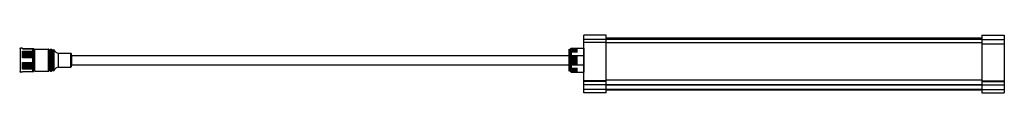
# Model space of a CAD drawing. Units: millimetres. Extents: x -631 to 1120, y -277 to 382.
# Drawn here: x 381 to 1120, y -277 to -234 of the extents above; entities that cross this region are included whole.
import ezdxf

# ---------------------------------------------------------------- set-up
doc = ezdxf.new("R2010")
doc.units = ezdxf.units.MM
doc.header["$LTSCALE"] = 55.88
doc.layers.get('0').update_dxf_attribs({"linetype": 'CONTINUOUS'})
doc.layers.add('02___PRT_ALL_AXES', color=7, linetype='CONTINUOUS')
doc.layers.add('06___PRT_ALL_SURFS', color=7, linetype='CONTINUOUS')

msp = doc.modelspace()

# ---------------------------------------------------------------- linework, layer by layer
at = {"linetype": 'Continuous'}
for p, q in [((804.38, -277.09), (804.38, -233.84)), ((821.32, -233.84), (804.38, -233.84)), ((821.32, -277.09), (821.32, -233.84)), ((1103.39, -233.84), (1120.33, -233.84)), ((1103.39, -233.84), (1103.39, -277.09)), ((1120.33, -233.84), (1120.33, -277.09)), ((381.15, -261.54), (381.15, -243.6)), ((382.64, -244.07), (382.64, -243.6)), ((382.64, -244.03), (390.87, -244.03)), ((390.62, -244.06), (382.64, -244.06)), ((390.62, -244.07), (382.64, -244.07)), ((390.62, -244.06), (390.62, -244.07)), ((390.62, -245.84), (390.62, -244.07)), ((390.99, -244.03), (390.9, -244.03)), ((391.09, -244.03), (391.09, -244.03)), ((793.9, -244.48), (794.89, -243.58)), ((794.71, -244.07), (799.71, -244.07)), ((794.71, -244.08), (794.71, -244.07)), ((794.71, -244.08), (799.71, -244.08)), ((794.8, -243.86), (799.71, -243.86)), ((794.89, -243.58), (804.36, -243.58)), ((794.89, -243.58), (794.89, -243.76)), ((794.89, -243.76), (799.71, -243.76)), ((804.36, -243.58), (804.36, -261.52)), ((821.32, -237.02), (804.38, -237.02)), ((821.32, -239.42), (804.38, -239.42)), ((1103.39, -237), (1120.33, -237)), ((1103.39, -240.22), (1120.33, -240.22)), ((382.64, -245.84), (390.62, -245.84)), ((382.64, -250.8), (382.64, -245.84)), ((382.64, -245.97), (390.7, -245.97)), ((382.64, -246.4), (390.83, -246.4)), ((382.64, -246.45), (390.8, -246.45)), ((390.87, -246.7), (382.64, -246.7)), ((390.99, -246.83), (382.64, -246.83)), ((382.64, -247.26), (391.05, -247.26)), ((382.64, -247.31), (391.01, -247.31)), ((391.04, -247.57), (382.64, -247.57)), ((391.15, -247.7), (382.64, -247.7)), ((382.64, -248.12), (391.14, -248.12)), ((382.64, -248.17), (391.09, -248.17)), ((391.09, -248.43), (382.64, -248.43)), ((391.18, -248.56), (382.64, -248.56)), ((382.64, -248.99), (391.11, -248.99)), ((382.64, -249.03), (391.04, -249.03)), ((391.01, -249.29), (382.64, -249.29)), ((391.08, -249.42), (382.64, -249.42)), ((391.01, -249.77), (382.64, -249.77)), ((390.9, -249.81), (382.64, -249.81)), ((390.8, -250.16), (382.64, -250.16)), ((390.86, -250.29), (382.64, -250.29)), ((390.7, -250.72), (382.64, -250.72)), ((390.62, -250.8), (382.64, -250.8)), ((390.62, -254.35), (390.62, -250.8)), ((390.7, -244.11), (390.86, -244.11)), ((390.88, -246.41), (390.83, -246.4)), ((390.94, -249.82), (390.88, -249.8)), ((391.04, -244.11), (391.07, -244.11)), ((391.1, -247.27), (391.05, -247.26)), ((391.16, -249), (391.11, -248.99)), ((391.2, -248.14), (391.14, -248.12)), ((391.61, -244.5), (391.18, -244.11)), ((391.61, -260.64), (391.61, -244.5)), ((402.38, -260.79), (402.38, -244.35)), ((402.58, -260.59), (402.58, -244.55)), ((403.37, -260.37), (403.37, -244.78)), ((403.77, -260.77), (403.77, -244.38)), ((404.47, -260.77), (404.47, -244.38)), ((404.87, -244.78), (404.87, -260.37)), ((405.67, -260.23), (405.67, -244.91)), ((405.86, -260.43), (405.86, -244.71)), ((419.12, -257.8), (419.12, -247.34)), ((419.52, -249.08), (419.52, -247.74)), ((419.52, -249.08), (804.38, -249.08)), ((419.52, -249.08), (419.52, -256.06)), ((793.9, -244.48), (793.9, -260.62)), ((799.71, -245.35), (794.33, -245.35)), ((799.71, -244.85), (794.36, -244.85)), ((794.4, -245.07), (799.71, -245.07)), ((794.42, -245.08), (794.41, -245.07)), ((794.42, -245.08), (799.71, -245.08)), ((799.71, -245.23), (794.42, -245.23)), ((796.49, -245.85), (794.43, -245.85)), ((794.44, -245.56), (799.71, -245.56)), ((794.46, -245.58), (794.44, -245.56)), ((794.44, -251.21), (799.71, -251.21)), ((799.71, -244.73), (794.46, -244.73)), ((794.46, -245.58), (799.71, -245.58)), ((794.49, -244.57), (799.71, -244.57)), ((794.5, -244.4), (799.71, -244.4)), ((794.5, -244.58), (794.5, -244.57)), ((794.5, -244.58), (799.71, -244.58)), ((799.71, -245.73), (794.5, -245.73)), ((799.71, -250.81), (794.52, -250.81)), ((794.52, -251.31), (799.71, -251.31)), ((794.61, -244.28), (799.71, -244.28)), ((794.61, -246.06), (799.71, -246.06)), ((794.64, -246.08), (794.61, -246.06)), ((794.63, -250.31), (799.71, -250.31)), ((794.64, -246.08), (799.71, -246.08)), ((799.71, -250.71), (794.64, -250.71)), ((796.49, -246.35), (794.65, -246.35)), ((799.71, -246.23), (794.71, -246.23)), ((794.71, -250.41), (799.71, -250.41)), ((794.8, -249.81), (799.71, -249.81)), ((799.71, -246.58), (794.85, -246.58)), ((799.71, -246.62), (794.89, -246.62)), ((794.89, -246.62), (794.89, -249.69)), ((794.89, -249.69), (799.71, -249.69)), ((799.71, -245.85), (796.49, -245.85)), ((799.71, -246.35), (796.49, -246.35)), ((382.64, -254.35), (390.62, -254.35)), ((382.64, -259.3), (382.64, -254.35)), ((382.64, -254.43), (390.7, -254.43)), ((382.64, -254.86), (390.86, -254.86)), ((382.64, -254.99), (390.8, -254.99)), ((390.87, -255.25), (382.64, -255.25)), ((390.95, -255.3), (382.64, -255.3)), ((382.64, -255.72), (391.08, -255.72)), ((382.64, -255.85), (391.01, -255.85)), ((391.04, -256.11), (382.64, -256.11)), ((391.11, -256.16), (382.64, -256.16)), ((382.64, -256.58), (391.18, -256.58)), ((382.64, -256.71), (391.09, -256.71)), ((391.09, -256.97), (382.64, -256.97)), ((391.14, -257.02), (382.64, -257.02)), ((382.64, -257.45), (391.15, -257.45)), ((382.64, -257.58), (391.04, -257.58)), ((391.01, -257.83), (382.64, -257.83)), ((391.05, -257.88), (382.64, -257.88)), ((382.64, -258.31), (390.99, -258.31)), ((382.64, -258.44), (390.87, -258.44)), ((390.8, -258.7), (382.64, -258.7)), ((390.83, -258.75), (382.64, -258.75)), ((390.83, -258.75), (390.88, -258.73)), ((390.95, -255.3), (391, -255.28)), ((391.05, -257.88), (391.1, -257.87)), ((391.11, -256.16), (391.16, -256.14)), ((391.14, -257.02), (391.2, -257.01)), ((419.52, -256.06), (804.38, -256.06)), ((419.52, -257.41), (419.52, -256.06)), ((799.71, -252.8), (794.31, -252.8)), ((794.33, -252.2), (799.71, -252.2)), ((799.71, -251.8), (794.34, -251.8)), ((794.34, -253.3), (799.71, -253.3)), ((799.71, -253.8), (794.41, -253.8)), ((794.42, -252.3), (799.71, -252.3)), ((799.71, -252.7), (794.42, -252.7)), ((799.71, -251.7), (794.46, -251.7)), ((794.46, -253.4), (799.71, -253.4)), ((799.71, -253.7), (794.5, -253.7)), ((794.5, -254.2), (799.71, -254.2)), ((794.61, -254.3), (799.71, -254.3)), ((799.71, -254.79), (794.63, -254.79)), ((794.65, -258.75), (799.71, -258.75)), ((799.71, -254.69), (794.71, -254.69)), ((794.71, -258.88), (799.71, -258.88)), ((799.71, -255.29), (794.8, -255.29)), ((794.85, -258.52), (799.71, -258.52)), ((799.71, -255.41), (794.89, -255.41)), ((794.89, -255.41), (794.89, -258.48)), ((794.89, -258.48), (799.71, -258.48)), ((802.87, -255.29), (802.87, -255.41)), ((390.7, -259.17), (382.64, -259.17)), ((390.62, -259.3), (382.64, -259.3)), ((382.64, -261.07), (390.62, -261.07)), ((382.64, -261.54), (382.64, -261.07)), ((382.64, -261.08), (390.62, -261.08)), ((382.64, -261.11), (391.03, -261.11)), ((390.62, -261.07), (390.62, -259.3)), ((390.62, -261.07), (390.62, -261.08)), ((390.86, -261.03), (390.7, -261.03)), ((391.01, -261.03), (390.99, -261.03)), ((391.08, -261.03), (391.02, -261.03)), ((391.07, -261.1), (391.11, -261.06)), ((391.09, -261.11), (391.09, -261.11)), ((391.1, -261.1), (391.11, -261.09)), ((391.61, -260.64), (391.18, -261.03)), ((793.9, -260.62), (794.89, -261.52)), ((794.33, -259.75), (799.71, -259.75)), ((794.36, -260.25), (799.71, -260.25)), ((799.71, -260.04), (794.4, -260.04)), ((794.41, -260.04), (794.42, -260.02)), ((794.42, -259.87), (799.71, -259.87)), ((799.71, -260.02), (794.42, -260.02)), ((794.43, -259.25), (799.71, -259.25)), ((794.44, -259.54), (794.46, -259.52)), ((799.71, -259.54), (794.44, -259.54)), ((799.71, -259.52), (794.46, -259.52)), ((794.46, -260.37), (799.71, -260.37)), ((799.71, -260.53), (794.49, -260.53)), ((794.5, -259.37), (799.71, -259.37)), ((799.71, -260.52), (794.5, -260.52)), ((794.5, -260.53), (794.5, -260.52)), ((794.52, -260.75), (799.71, -260.75)), ((794.61, -259.04), (794.64, -259.03)), ((799.71, -259.04), (794.61, -259.04)), ((799.71, -259.03), (794.64, -259.03)), ((794.64, -260.87), (799.71, -260.87)), ((799.71, -261.02), (794.71, -261.02)), ((794.71, -261.03), (794.71, -261.02)), ((799.71, -261.03), (794.71, -261.03)), ((799.71, -261.25), (794.8, -261.25)), ((799.71, -261.34), (794.89, -261.34)), ((794.89, -261.34), (794.89, -261.52)), ((794.89, -261.52), (804.36, -261.52)), ((821.32, -268.16), (804.38, -268.16)), ((821.32, -268.72), (804.38, -268.72)), ((821.32, -271.21), (804.38, -271.21)), ((1103.39, -268.18), (1120.33, -268.18)), ((1103.39, -268.72), (1120.33, -268.72)), ((1103.39, -271.21), (1120.33, -271.21)), ((821.32, -274.6), (804.38, -274.6)), ((821.32, -277.09), (804.38, -277.09)), ((1103.39, -274.6), (1120.33, -274.6)), ((1103.39, -277.09), (1120.33, -277.09))]:
    msp.add_line(p, q, dxfattribs=at)
for centre, radius, start, end in [((381.15, -244.1), 0.498, 90, 180), ((797.31, -245.49), 2.96, 151.6832, 154.57993), ((797.38, -245.65), 3.14, 149.34575, 150.47521), ((797.81, -245.91), 3.64, 145.65712, 149.30853), ((383.5, -248.81), 7.75, 18.14416, 21.53786), ((383.5, -247.87), 7.75, 338.46145, 341.85513), ((384.04, -248.55), 7.08, 15.09528, 17.27699), ((384.17, -248.09), 6.94, 342.70125, 345.66281), ((384.83, -248.43), 6.36, 10.53826, 14.52205), ((384.98, -248.33), 6.11, 7.19223, 9.64803), ((384.98, -248.27), 6.11, 350.35197, 352.80777), ((384.7, -248.23), 6.49, 346.29404, 348.3833), ((385.12, -248.31), 6.07, 348.37555, 349.47476), ((385.3, -248.3), 5.79, 358.71955, 1.28045), ((385.45, -248.34), 5.73, 2.12956, 6.45884), ((385.45, -248.35), 5.73, 353.53942, 357.86869), ((402.38, -244.55), 0.199, 0, 90), ((403.77, -244.78), 0.399, 90, 180), ((404.47, -244.78), 0.399, 0, 90), ((405.86, -244.91), 0.199, 90, 180), ((419.12, -247.74), 0.399, 0, 90), ((796.3, -245.23), 1.98, 171.36595, 174.97829), ((796.16, -245.22), 1.84, 174.99605, 176.32606), ((796.21, -245.23), 1.88, 183.68597, 186.21254), ((796.3, -245.22), 1.98, 186.18255, 191.06562), ((796.29, -245.23), 1.96, 168.92859, 171.38391), ((796.35, -245.15), 1.93, 177.7821, 182.2179), ((796.54, -245.28), 2.22, 160.71079, 162.1661), ((796.59, -245.15), 2.28, 197.84081, 200.02998), ((796.75, -245.36), 2.44, 158.73978, 160.71919), ((802.75, -252.65), 8.43, 167.37762, 170.14008), ((796.81, -245.07), 2.51, 200.01893, 204.13591), ((796.55, -245.19), 2.13, 165.61635, 167.67634), ((796.55, -245.12), 2.13, 192.32366, 194.38365), ((802.45, -252.58), 8.04, 170.90451, 173.77242), ((796.83, -245.39), 2.52, 157.09865, 158.73527), ((796.62, -245.2), 2.21, 163.59724, 165.61576), ((796.62, -245.1), 2.21, 194.38424, 196.40276), ((797.04, -245.35), 2.65, 154.58114, 156.15198), ((797.22, -244.87), 2.85, 205.03318, 206.69917), ((803.46, -252.77), 9.06, 165.88726, 166.85896), ((797.46, -244.75), 3.23, 209.53557, 211.22848), ((804.16, -253.01), 9.89, 161.13288, 164.159), ((797.36, -244.8), 3.01, 206.69926, 208.3043), ((803.67, -252.82), 9.28, 164.93186, 165.88716), ((797.84, -244.52), 3.68, 211.24153, 214.32963), ((383.5, -257.27), 7.75, 18.14416, 21.53786), ((383.5, -256.33), 7.75, 338.46145, 341.85513), ((383.94, -257.12), 7.18, 16.18921, 17.26943), ((383.94, -256.57), 7.18, 342.73057, 343.81079), ((384.13, -257.06), 6.98, 15.08745, 16.18909), ((384.13, -256.62), 6.98, 343.81092, 344.91255), ((384.83, -256.88), 6.36, 10.53826, 14.52205), ((384.83, -256.72), 6.36, 345.47635, 349.46012), ((384.94, -256.88), 6.15, 8.42066, 9.64349), ((384.94, -256.8), 6.15, 350.35651, 351.57934), ((385.03, -256.87), 6.06, 7.18723, 8.42041), ((385.03, -256.82), 6.06, 351.57959, 352.81277), ((385.3, -256.84), 5.79, 358.71929, 1.28071), ((385.45, -256.8), 5.73, 2.12956, 6.45884), ((385.45, -256.8), 5.73, 353.53942, 357.86869), ((419.12, -257.41), 0.399, 270, 0), ((802.01, -252.55), 7.68, 174.41616, 177.39783), ((801.95, -252.56), 7.62, 181.84298, 185.59827), ((802.07, -252.55), 7.65, 178.13585, 181.12176), ((802.64, -252.47), 8.32, 189.15472, 191.94668), ((802.44, -252.53), 8.02, 186.23228, 187.30521), ((802.55, -252.51), 8.13, 187.30539, 188.37097), ((803.4, -252.35), 9, 192.47877, 195.09208), ((797.29, -260.27), 2.93, 151.67368, 154.94415), ((804.16, -252.1), 9.89, 195.84036, 198.86651), ((797.46, -260.35), 3.23, 148.76335, 150.46248), ((797.85, -260.58), 3.68, 145.67168, 148.75349), ((381.15, -261.04), 0.498, 180, 270), ((390.07, -260), 1.38, 309.54141, 312.63637), ((389.16, -258.81), 2.98, 310.80045, 312.19194), ((402.38, -260.59), 0.199, 270, 0), ((403.77, -260.37), 0.399, 180, 270), ((404.47, -260.37), 0.399, 270, 0), ((405.86, -260.23), 0.199, 180, 270), ((796.21, -259.87), 1.88, 173.77261, 176.31079), ((796.26, -259.87), 1.94, 183.71546, 188.65849), ((796.3, -259.88), 1.98, 168.93358, 173.80503), ((796.28, -259.87), 1.96, 188.60158, 191.06835), ((796.35, -259.95), 1.93, 177.7817, 181.07425), ((796.35, -259.95), 1.93, 181.07456, 182.21751), ((796.59, -259.95), 2.28, 159.95688, 162.1563), ((796.69, -259.77), 2.38, 197.88276, 202.12754), ((796.81, -260.03), 2.51, 155.86356, 159.97023), ((796.58, -259.99), 2.17, 163.58119, 167.65832), ((796.56, -259.91), 2.14, 192.32641, 194.84926), ((796.63, -259.9), 2.21, 194.84458, 196.40035), ((796.82, -259.72), 2.52, 202.06026, 204.12203), ((797.23, -259.66), 2.87, 205.03617, 207.00201), ((797.6, -259.32), 3.39, 209.56925, 212.83938), ((797.38, -259.58), 3.03, 206.9966, 208.30181), ((797.94, -259.1), 3.8, 212.79562, 214.30664)]:
    msp.add_arc(centre, radius, start, end, dxfattribs=at)
for points, start_tangent, end_tangent in [([(390.7, -244.11), (390.66, -244.08), (390.62, -244.07)], (-0.780059, 0.625707), (-0.994489, 0.104842)), ([(390.8, -244.03), (390.8, -244.05), (390.83, -244.08)], (-1, 0), (0.663386, -0.748278)), ([(390.83, -244.08), (390.85, -244.11), (390.88, -244.13)], (0.663386, -0.748278), (0.730397, -0.683022)), ([(391, -244.13), (390.94, -244.07), (390.9, -244.05)], (-0.734788, 0.678296), (-0.833969, -0.551811)), ([(390.9, -244.05), (390.9, -244.05), (390.9, -244.05)], (-0.833969, -0.551811), (0.439045, -0.898465)), ([(390.97, -244.02), (391.03, -244.07), (391.06, -244.1)], (0.738269, -0.674506), (-1, 0)), ([(391.06, -244.1), (391.05, -244.1), (391.05, -244.09)], (-1, 0), (-0.833134, 0.55307)), ([(391.16, -244.13), (391.08, -244.05), (391.07, -244.05)], (-0.740502, 0.672054), (-1, 0)), ([(391.07, -244.05), (391.07, -244.05), (391.07, -244.05)], (-1, 0), (0.631663, -0.775243)), ([(794.68, -244.09), (794.65, -244.1), (794.63, -244.12)], (-0.855077, -0.518502), (-0.77712, -0.629353)), ([(794.71, -244.07), (794.69, -244.08), (794.68, -244.09)], (-0.980005, -0.198972), (-0.855077, -0.518502)), ([(794.8, -243.86), (794.84, -243.82), (794.88, -243.78)], (0.73474, 0.678349), (0.636732, 0.771085)), ([(794.88, -243.78), (794.89, -243.77), (794.89, -243.76)], (0.636732, 0.771085), (0, 1)), ([(390.62, -245.84), (390.7, -245.97)], (0, -1), (0.782016, -0.623259)), ([(390.7, -250.72), (390.65, -250.74), (390.62, -250.8)], (-0.999995, -0.003293), (0, -1)), ([(390.8, -250.16), (390.88, -250.29)], (-0.296822, -0.954933), (0.90587, -0.423557)), ([(390.83, -246.4), (390.8, -246.41), (390.8, -246.45)], (-0.994243, -0.107147), (0.296822, -0.954933)), ([(390.87, -246.7), (390.88, -246.73), (390.9, -246.76)], (0.260251, -0.965541), (0.61252, -0.790455)), ([(390.9, -246.76), (391, -246.84)], (0.61252, -0.790455), (0.907952, -0.419074)), ([(391.01, -249.77), (390.98, -249.8), (390.94, -249.82)], (-0.236875, -0.97154), (-0.999966, -0.008232)), ([(391.01, -249.29), (391.01, -249.32), (391.02, -249.35)], (-0.167488, -0.985874), (0.448359, -0.893853)), ([(391.05, -247.25), (391.02, -247.26), (391.03, -247.3)], (-0.979315, 0.202342), (0.493785, -0.869584)), ([(391.02, -249.35), (391.05, -249.4), (391.1, -249.43)], (0.448359, -0.893853), (0.909575, -0.415539)), ([(391.04, -247.57), (391.05, -247.59), (391.07, -247.62)], (0.125086, -0.992146), (0.569785, -0.821794)), ([(391.11, -248.98), (391.07, -248.98), (391.07, -249.03)], (-0.980064, 0.198681), (0.288137, -0.957589)), ([(391.07, -247.62), (391.16, -247.7)], (0.569785, -0.821794), (0.910628, -0.413227)), ([(391.09, -248.43), (391.09, -248.46), (391.11, -248.48)], (-0.022349, -0.99975), (0.515586, -0.856838)), ([(391.14, -248.11), (391.11, -248.12), (391.11, -248.17)], (-0.979292, 0.202452), (0.395816, -0.91833)), ([(391.11, -248.48), (391.15, -248.53), (391.2, -248.57)], (0.515586, -0.856838), (0.911173, -0.412025)), ([(794.36, -245.08), (794.34, -245.1), (794.31, -245.12)], (-0.88743, -0.460943), (-0.787272, -0.616606)), ([(794.31, -245.37), (794.4, -245.27)], (0.787272, 0.616606), (-0.03869, 0.999251)), ([(794.34, -244.87), (794.44, -244.77)], (0.786219, 0.617948), (0.213343, 0.976977)), ([(794.4, -245.58), (794.37, -245.6), (794.34, -245.61)], (-0.896492, -0.44306), (-0.786219, -0.617948)), ([(794.4, -245.07), (794.39, -245.07), (794.36, -245.08)], (-0.996955, -0.077973), (-0.88743, -0.460943)), ([(794.4, -245.27), (794.4, -245.26), (794.4, -245.26)], (-0.03869, 0.999251), (-0.94934, 0.314252)), ([(794.44, -245.57), (794.42, -245.57), (794.4, -245.58)], (-0.998914, -0.046586), (-0.896492, -0.44306)), ([(794.46, -244.59), (794.43, -244.6), (794.41, -244.62)], (-0.874534, -0.484964), (-0.784191, -0.62052)), ([(794.41, -245.86), (794.49, -245.77)], (0.784191, 0.62052), (-0.282287, 0.95933)), ([(794.44, -244.77), (794.44, -244.76), (794.44, -244.76)], (0.213343, 0.976977), (-0.89386, 0.448346)), ([(794.54, -251.31), (794.47, -251.29), (794.46, -251.23)], (-1, 0), (0.544707, 0.838626)), ([(794.49, -244.57), (794.48, -244.58), (794.46, -244.59)], (-0.992038, -0.125936), (-0.874534, -0.484964)), ([(794.49, -245.77), (794.49, -245.76), (794.48, -245.76)], (-0.282287, 0.95933), (-0.979017, 0.203779)), ([(794.5, -244.4), (794.53, -244.37), (794.57, -244.32)], (0.389031, 0.921225), (0.723768, 0.690043)), ([(794.56, -246.08), (794.53, -246.09), (794.5, -246.11)], (-0.903266, -0.429082), (-0.781081, -0.62443)), ([(794.5, -250.81), (794.58, -250.8), (794.61, -250.72)], (1, 0), (-0.19087, 0.981615)), ([(794.61, -246.06), (794.59, -246.07), (794.56, -246.08)], (-0.999636, -0.026967), (-0.903266, -0.429082)), ([(794.57, -244.32), (794.6, -244.29), (794.63, -244.27)], (0.723768, 0.690043), (0.781261, 0.624205)), ([(794.63, -246.36), (794.67, -246.32), (794.71, -246.27)], (0.77712, 0.629353), (0.401999, 0.91564)), ([(794.71, -250.41), (794.63, -250.31)], (0.259934, 0.965626), (-1, 0)), ([(794.71, -246.27), (794.71, -246.24), (794.71, -246.23)], (0.401999, 0.91564), (-0.47404, 0.880503)), ([(794.85, -246.59), (794.83, -246.59), (794.8, -246.6)], (-0.999793, 0.020332), (-0.906389, -0.422445)), ([(794.8, -249.81), (794.89, -249.69)], (0.909463, 0.415785), (0, 1)), ([(794.89, -246.62), (794.88, -246.59), (794.85, -246.59)], (0, 1), (-0.999793, 0.020332)), ([(390.62, -254.35), (390.65, -254.41), (390.7, -254.43)], (0, -1), (0.999995, -0.003293)), ([(390.88, -254.85), (390.8, -254.99)], (-0.90587, -0.423557), (0.296822, -0.954933)), ([(390.8, -258.7), (390.8, -258.73), (390.83, -258.74)], (-0.296822, -0.954933), (0.994243, -0.107147)), ([(390.87, -255.25), (390.9, -255.28), (390.95, -255.29)], (0.260251, -0.965541), (0.999965, -0.008386)), ([(391, -258.3), (390.9, -258.41)], (-0.907952, -0.419074), (0.279845, -0.960045)), ([(391.1, -255.71), (391.03, -255.82)], (-0.909575, -0.415539), (0.68595, -0.727649)), ([(391.01, -257.83), (391.02, -257.87), (391.05, -257.88)], (-0.167488, -0.985874), (0.997634, -0.068753)), ([(391.04, -256.11), (391.07, -256.14), (391.11, -256.16)], (0.125086, -0.992146), (0.999793, -0.020368)), ([(391.16, -257.44), (391.07, -257.55)], (-0.910628, -0.413227), (0.43059, -0.902548)), ([(391.2, -256.58), (391.11, -256.68)], (-0.911173, -0.412025), (0.568605, -0.822611)), ([(391.09, -256.97), (391.1, -257.01), (391.14, -257.02)], (-0.022349, -0.99975), (0.999199, -0.040019)), ([(794.31, -252.8), (794.38, -252.79), (794.4, -252.72)], (1, 0), (-0.41777, 0.908553)), ([(794.34, -251.8), (794.42, -251.79), (794.44, -251.72)], (1, 0), (-0.304429, 0.952535)), ([(794.46, -253.4), (794.34, -253.3)], (-0.10854, 0.994092), (-1, 0)), ([(794.44, -252.3), (794.37, -252.29), (794.36, -252.22)], (-1, 0), (0.440879, 0.897567)), ([(794.41, -253.8), (794.48, -253.78), (794.48, -253.72)], (1, 0), (-0.523117, 0.852261)), ([(794.63, -254.3), (794.56, -254.28), (794.53, -254.21)], (-1, 0), (0.212465, 0.977169)), ([(794.63, -254.79), (794.71, -254.69)], (1, 0), (-0.259934, 0.965626)), ([(794.68, -258.79), (794.65, -258.76), (794.63, -258.74)], (-0.595992, 0.80299), (-0.77712, 0.629353)), ([(794.71, -258.88), (794.71, -258.84), (794.68, -258.79)], (0.47404, 0.880503), (-0.595992, 0.80299)), ([(794.89, -255.41), (794.8, -255.29)], (0, 1), (-0.909463, 0.415785)), ([(794.8, -258.5), (794.83, -258.51), (794.85, -258.52)], (0.906389, -0.422445), (0.999793, 0.020332)), ([(794.85, -258.52), (794.88, -258.51), (794.89, -258.48)], (0.999793, 0.020332), (0, 1)), ([(390.7, -259.17), (390.62, -259.3)], (-0.782016, -0.623259), (0, -1)), ([(390.62, -261.08), (390.66, -261.06), (390.7, -261.03)], (0.994489, 0.104842), (0.780059, 0.625707)), ([(390.88, -261.01), (390.83, -261.06), (390.8, -261.1)], (-0.730397, -0.683022), (-0.557146, -0.830415)), ([(390.8, -261.1), (390.8, -261.11), (390.8, -261.11)], (-0.557146, -0.830415), (1, 0)), ([(390.87, -261.11), (390.9, -261.1), (390.95, -261.06)], (1, 0), (0.771498, 0.636232)), ([(391.1, -261.01), (391.04, -261.07), (391.01, -261.1)], (-0.738245, -0.674533), (1, 0)), ([(391.01, -261.1), (391.02, -261.1), (391.03, -261.09)], (1, 0), (0.819128, 0.573611)), ([(391.04, -261.11), (391.05, -261.11), (391.07, -261.1)], (1, 0), (0.78291, 0.622135)), ([(794.36, -259.79), (794.34, -259.76), (794.31, -259.74)], (-0.681583, 0.731741), (-0.787272, 0.616606)), ([(794.31, -259.99), (794.34, -260.01), (794.37, -260.03)], (0.787272, -0.616606), (0.840977, -0.541071)), ([(794.34, -259.49), (794.37, -259.51), (794.4, -259.53)], (0.786219, -0.617948), (0.842975, -0.537953)), ([(794.4, -260.28), (794.37, -260.26), (794.34, -260.24)], (-0.707144, 0.70707), (-0.786219, 0.617948)), ([(794.42, -259.87), (794.4, -259.83), (794.36, -259.79)], (0.03869, 0.999251), (-0.681583, 0.731741)), ([(794.37, -260.03), (794.39, -260.04), (794.4, -260.03)], (0.840977, -0.541071), (-0.123535, 0.99234)), ([(794.4, -259.53), (794.43, -259.54), (794.44, -259.54)], (0.842975, -0.537953), (0.119409, 0.992845)), ([(794.46, -260.37), (794.44, -260.33), (794.4, -260.28)], (-0.213343, 0.976977), (-0.707144, 0.70707)), ([(794.46, -259.29), (794.43, -259.26), (794.41, -259.24)], (-0.644826, 0.764329), (-0.784191, 0.62052)), ([(794.41, -260.48), (794.43, -260.5), (794.46, -260.52)], (0.784191, -0.62052), (0.824744, -0.565507)), ([(794.5, -259.37), (794.49, -259.34), (794.46, -259.29)], (0.282287, 0.95933), (-0.644826, 0.764329)), ([(794.46, -260.52), (794.49, -260.54), (794.49, -260.53)], (0.824744, -0.565507), (-0.337605, 0.941288)), ([(794.5, -258.99), (794.53, -259.01), (794.56, -259.03)], (0.781081, -0.62443), (0.849993, -0.526793)), ([(794.56, -260.78), (794.53, -260.76), (794.5, -260.73)], (-0.723792, 0.690018), (-0.781081, 0.62443)), ([(794.56, -259.03), (794.59, -259.04), (794.61, -259.04)], (0.849993, -0.526793), (0.346392, 0.93809)), ([(794.64, -260.87), (794.61, -260.83), (794.56, -260.78)], (-0.423025, 0.906118), (-0.723792, 0.690018)), ([(794.63, -260.98), (794.65, -261), (794.68, -261.01)], (0.77712, -0.629353), (0.855077, -0.518502)), ([(794.68, -261.01), (794.69, -261.02), (794.71, -261.03)], (0.855077, -0.518502), (0.980005, -0.198972)), ([(794.89, -261.34), (794.88, -261.33), (794.8, -261.25)], (0, 1), (-0.73474, 0.678349))]:
    msp.add_spline(points, degree=3, dxfattribs=dict(at, start_tangent=start_tangent, end_tangent=end_tangent))
at = {"layer": '02___PRT_ALL_AXES', "linetype": 'Continuous'}
for p, q in [((382.64, -243.6), (381.15, -243.6)), ((794.89, -243.58), (804.36, -243.58)), ((382.64, -261.54), (381.15, -261.54)), ((794.89, -261.52), (804.36, -261.52))]:
    msp.add_line(p, q, dxfattribs=at)
at = {"layer": '06___PRT_ALL_SURFS', "linetype": 'Continuous'}
for p, q in [((821.32, -235.93), (1103.38, -235.93)), ((821.32, -236.92), (1103.38, -236.92)), ((821.32, -239.32), (1103.38, -239.32)), ((391.61, -260.3), (391.61, -244.85)), ((392.11, -244.35), (402.38, -244.35)), ((392.11, -260.79), (392.11, -244.35)), ((402.58, -244.88), (403.37, -244.88)), ((402.58, -260.27), (402.58, -244.88)), ((403.37, -260.27), (403.37, -244.88)), ((403.77, -244.38), (404.47, -244.38)), ((404.87, -244.98), (405.67, -244.98)), ((404.87, -260.17), (404.87, -244.98)), ((405.67, -260.17), (405.67, -244.98)), ((405.86, -244.71), (406.46, -244.71)), ((406.46, -260.43), (406.46, -244.71)), ((409.84, -247.34), (419.12, -247.34)), ((409.84, -257.8), (409.84, -247.34)), ((793.4, -260.77), (793.4, -244.33)), ((793.9, -260.28), (793.9, -244.83)), ((409.84, -257.8), (419.12, -257.8)), ((392.11, -260.79), (402.38, -260.79)), ((402.58, -260.27), (403.37, -260.27)), ((403.77, -260.77), (404.47, -260.77)), ((404.87, -260.17), (405.67, -260.17)), ((405.86, -260.43), (406.46, -260.43)), ((821.32, -267.3), (1103.38, -267.3)), ((821.32, -270.82), (1103.38, -270.82)), ((821.32, -271.11), (1103.38, -271.11)), ((821.32, -274.49), (1103.38, -274.49)), ((821.32, -274.79), (1103.38, -274.79))]:
    msp.add_line(p, q, dxfattribs=at)
for centre, radius, start, end in [((392.11, -244.85), 0.498, 90, 180), ((409.84, -243.85), 3.49, 194.30867, 270), ((793.4, -244.83), 0.498, 0, 90), ((409.84, -261.29), 3.49, 90, 165.69133), ((392.11, -260.3), 0.498, 180, 270), ((793.4, -260.28), 0.498, 270, 0)]:
    msp.add_arc(centre, radius, start, end, dxfattribs=at)

doc.saveas('drawing.dxf')
